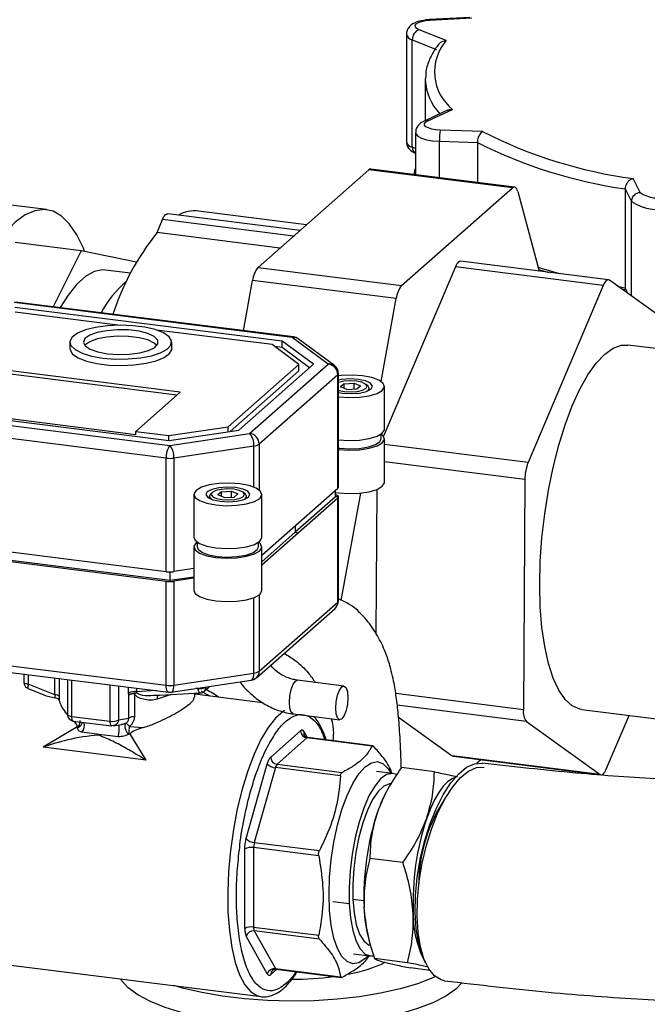
# Model space of a CAD drawing. Units: millimetres. Extents: x 4 to 416, y 4 to 293.
# Drawn here: x 346 to 354, y 205 to 217 of the extents above; entities that cross this region are included whole.
import ezdxf

# ---------------------------------------------------------------- set-up
doc = ezdxf.new("R2010")
doc.units = ezdxf.units.MM

msp = doc.modelspace()

# ---------------------------------------------------------------- linework, layer by layer
at = {"color": 7, "linetype": 'Continuous', "lineweight": 25}
for p, q in [((351.937, 217.179), (351.423, 217.151)), ((351.429, 217.144), (351.962, 217.174)), ((351.635, 216.885), (351.293, 217.024)), ((351.132, 216.967), (351.132, 215.605)), ((351.207, 216.896), (351.513, 216.771)), ((351.207, 215.534), (351.207, 216.896)), ((351.372, 216.418), (351.371, 216.39)), ((351.371, 216.39), (351.371, 215.872)), ((351.653, 216.002), (351.355, 215.864)), ((351.402, 215.868), (351.717, 216.014)), ((351.249, 215.72), (351.249, 215.187)), ((352.098, 215.733), (351.56, 215.751)), ((351.249, 215.517), (351.207, 215.534)), ((351.549, 215.609), (352.031, 215.593)), ((351.549, 215.149), (351.549, 215.609)), ((352.031, 215.593), (352.031, 215.088)), ((346.575, 214.743), (342.527, 215.253)), ((349.253, 214.011), (350.655, 215.247)), ((352.474, 215.018), (350.655, 215.247)), ((352.501, 215.029), (350.682, 215.258)), ((351.071, 213.782), (352.474, 215.018)), ((354.09, 214.959), (354.003, 215.137)), ((352.542, 214.973), (352.812, 213.965)), ((353.902, 215.007), (353.981, 214.848)), ((353.902, 215.007), (353.902, 213.75)), ((353.981, 213.649), (353.981, 214.848)), ((349.785, 214.48), (348.111, 214.691)), ((349.867, 214.552), (348.499, 214.724)), ((347.975, 214.452), (348.044, 214.617)), ((349.703, 214.408), (348.044, 214.617)), ((349.531, 214.256), (347.975, 214.452)), ((347.012, 214.223), (346.18, 214.327)), ((347.012, 214.223), (346.658, 213.513)), ((347.715, 214.078), (347.012, 214.223)), ((351.753, 214.019), (350.843, 211.871)), ((353.624, 213.783), (351.753, 214.019)), ((353.69, 213.854), (351.819, 214.09)), ((347.639, 213.937), (347.323, 213.977)), ((349.253, 214.011), (351.071, 213.782)), ((352.806, 213.985), (352.94, 213.948)), ((349.069, 213.209), (349.185, 213.846)), ((351.003, 213.617), (349.185, 213.846)), ((353.624, 213.783), (352.673, 211.537)), ((354.635, 213.178), (353.702, 213.849)), ((353.902, 213.75), (353.819, 213.765)), ((353.856, 213.738), (353.914, 213.727)), ((353.914, 213.727), (353.902, 213.75)), ((349.687, 213.123), (346.166, 213.566)), ((349.703, 213.129), (346.183, 213.572)), ((350.812, 212.565), (351.003, 213.617)), ((349.559, 213.077), (346.172, 213.504)), ((347.48, 213.278), (346.178, 213.442)), ((349.432, 213.032), (347.969, 213.216)), ((346.871, 213.063), (346.871, 212.982)), ((348.161, 212.982), (348.161, 213.063)), ((349.771, 212.782), (349.432, 213.032)), ((349.957, 212.784), (349.559, 213.077)), ((349.559, 212.996), (349.559, 213.077)), ((350.143, 212.786), (349.687, 213.123)), ((350.22, 212.768), (349.763, 213.105)), ((355.831, 212.788), (353.934, 213.027)), ((349.559, 212.996), (349.464, 213.008)), ((349.907, 212.739), (349.559, 212.996)), ((348.876, 211.992), (349.771, 212.782)), ((349.011, 211.95), (349.957, 212.784)), ((349.147, 211.907), (350.143, 212.786)), ((349.771, 212.701), (349.771, 212.782)), ((348.267, 212.428), (345.853, 212.732)), ((348.226, 212.393), (345.853, 212.692)), ((348.9, 211.933), (349.771, 212.701)), ((350.264, 212.649), (349.268, 211.77)), ((350.264, 211.21), (350.264, 212.649)), ((350.272, 211.225), (350.272, 212.664)), ((350.344, 212.536), (350.299, 212.497)), ((350.344, 212.536), (350.469, 212.543)), ((350.344, 212.479), (350.344, 212.536)), ((350.469, 212.543), (350.55, 212.511)), ((350.469, 212.469), (350.469, 212.543)), ((350.646, 212.507), (350.621, 212.529)), ((348.267, 212.428), (347.704, 211.932)), ((350.379, 212.464), (350.299, 212.497)), ((350.379, 212.464), (350.505, 212.471)), ((350.505, 212.471), (350.55, 212.511)), ((350.661, 212.454), (350.661, 212.479)), ((350.854, 211.96), (350.854, 212.504)), ((344.616, 212.198), (348.136, 211.755)), ((344.743, 212.244), (348.13, 211.817)), ((347.704, 211.891), (345.291, 212.195)), ((348.09, 211.593), (344.57, 212.037)), ((347.704, 211.932), (348.124, 211.879)), ((347.704, 211.891), (347.704, 211.932)), ((348.124, 211.879), (348.876, 211.992)), ((348.13, 211.817), (349.011, 211.95)), ((348.136, 211.755), (349.147, 211.907)), ((348.876, 211.929), (348.876, 211.992)), ((350.811, 211.839), (350.811, 211.898)), ((348.124, 211.818), (348.124, 211.879)), ((350.854, 211.287), (350.854, 211.839)), ((349.2, 211.746), (348.189, 211.594)), ((349.2, 211.227), (349.2, 211.746)), ((349.268, 211.77), (349.268, 211.19)), ((352.673, 211.537), (350.854, 211.766)), ((348.09, 210.154), (348.09, 211.593)), ((348.189, 211.594), (348.189, 210.155)), ((352.632, 211.322), (350.854, 211.546)), ((352.632, 211.322), (352.614, 208.405)), ((348.674, 211.159), (348.65, 211.138)), ((348.791, 211.167), (348.746, 211.127)), ((348.791, 211.167), (348.916, 211.174)), ((348.791, 211.109), (348.791, 211.167)), ((348.916, 211.174), (348.997, 211.141)), ((348.916, 211.099), (348.916, 211.174)), ((349.093, 211.138), (349.069, 211.159)), ((350.264, 211.21), (349.766, 210.77)), ((350.236, 211.104), (350.236, 211.185)), ((350.308, 209.791), (350.555, 211.151)), ((350.759, 211.198), (350.747, 209.373)), ((348.441, 211.134), (348.441, 210.591)), ((348.635, 211.11), (348.635, 211.085)), ((348.826, 211.095), (348.746, 211.127)), ((348.826, 211.095), (348.952, 211.101)), ((348.952, 211.101), (348.997, 211.141)), ((349.108, 211.085), (349.108, 211.11)), ((349.301, 210.591), (349.301, 211.134)), ((350.236, 211.104), (349.725, 210.654)), ((350.264, 211.088), (349.766, 210.649)), ((350.236, 211.139), (350.261, 211.121)), ((350.272, 211.104), (350.236, 211.104)), ((350.264, 209.77), (350.264, 211.088)), ((350.272, 209.786), (350.272, 211.103)), ((349.766, 210.77), (349.301, 210.361)), ((349.725, 210.654), (349.301, 210.28)), ((349.766, 210.649), (349.301, 210.239)), ((349.725, 210.735), (349.725, 210.654)), ((349.725, 210.654), (349.766, 210.649)), ((348.09, 210.154), (344.57, 210.597)), ((348.484, 210.528), (348.484, 210.469)), ((349.258, 210.469), (349.258, 210.528)), ((349.268, 210.535), (349.268, 210.525)), ((348.139, 210.042), (344.552, 210.493)), ((348.09, 210.032), (344.57, 210.476)), ((348.441, 210.469), (348.441, 209.918)), ((349.301, 209.918), (349.301, 210.469)), ((348.139, 210.042), (348.139, 210.151)), ((348.441, 210.193), (348.189, 210.155)), ((348.09, 208.715), (348.09, 210.032)), ((348.441, 210.087), (348.139, 210.042)), ((348.14, 210.03), (348.139, 210.042)), ((348.441, 210.071), (348.189, 210.033)), ((348.189, 210.033), (348.189, 208.716)), ((349.2, 208.868), (349.2, 209.826)), ((349.268, 209.862), (349.268, 208.892)), ((349.232, 208.81), (350.228, 209.689)), ((349.268, 208.892), (350.264, 209.77)), ((344.57, 209.158), (348.09, 208.715)), ((344.6, 209.07), (348.12, 208.627)), ((346.289, 208.858), (346.289, 208.754)), ((346.344, 208.851), (346.344, 208.727)), ((346.682, 208.593), (346.682, 208.808)), ((346.737, 208.801), (346.737, 208.57)), ((346.839, 208.788), (346.839, 208.348)), ((346.895, 208.321), (346.895, 208.781)), ((348.155, 208.627), (349.166, 208.78)), ((348.189, 208.716), (349.2, 208.868)), ((350.341, 208.705), (349.754, 208.779)), ((346.343, 208.674), (346.542, 208.595)), ((346.682, 208.593), (346.344, 208.727)), ((347.377, 208.721), (347.377, 208.26)), ((347.488, 208.707), (347.488, 208.277)), ((347.615, 208.616), (347.615, 208.691)), ((347.716, 208.678), (347.716, 208.633)), ((348.494, 208.675), (348.463, 208.674)), ((348.494, 208.675), (348.494, 208.678)), ((348.571, 208.639), (348.635, 208.695)), ((348.595, 208.694), (348.595, 208.693)), ((348.595, 208.694), (348.595, 208.693)), ((347.616, 208.588), (347.615, 208.616)), ((347.616, 208.298), (347.616, 208.588)), ((347.687, 208.606), (347.714, 208.62)), ((347.687, 208.606), (347.687, 208.316)), ((347.716, 208.633), (347.714, 208.62)), ((347.963, 208.647), (347.716, 208.633)), ((347.932, 208.586), (348.519, 208.617)), ((348.155, 208.598), (347.976, 208.537)), ((348.452, 208.563), (348.452, 208.614)), ((349.31, 208.494), (348.452, 208.602)), ((348.525, 208.622), (348.519, 208.619)), ((352.614, 208.405), (350.997, 208.609)), ((352.652, 208.255), (351.016, 208.461)), ((353.352, 208.407), (355.249, 208.168)), ((346.895, 208.321), (347.377, 208.26)), ((347.488, 208.277), (347.616, 208.298)), ((349.7, 208.352), (350.288, 208.278)), ((351.032, 208.31), (351.713, 207.82)), ((353.663, 207.65), (353.951, 208.331)), ((346.95, 208.18), (346.533, 207.931)), ((346.914, 208.262), (347.397, 208.201)), ((346.966, 208.177), (346.95, 208.18)), ((347.397, 208.201), (347.4, 208.202)), ((347.422, 208.203), (347.4, 208.202)), ((347.422, 208.202), (347.527, 208.219)), ((347.622, 208.191), (347.806, 208.181)), ((352.652, 208.255), (353.584, 207.585)), ((347.241, 208.089), (347.024, 208.121)), ((347.483, 208.063), (347.241, 208.089)), ((347.64, 208.093), (347.617, 208.095)), ((347.835, 207.767), (347.64, 208.093)), ((349.414, 207.805), (349.792, 208.138)), ((349.873, 208.047), (349.495, 207.714)), ((349.835, 208.129), (349.877, 208.054)), ((350.697, 207.943), (349.873, 208.047)), ((350.705, 207.948), (349.883, 208.051)), ((347.835, 207.767), (346.533, 207.931)), ((353.584, 207.585), (351.713, 207.82)), ((351.726, 207.815), (353.597, 207.579)), ((349.104, 206.772), (349.371, 207.72)), ((349.473, 207.671), (349.206, 206.723)), ((350.298, 207.567), (349.473, 207.671)), ((349.495, 207.714), (350.319, 207.61)), ((351.487, 207.618), (351.068, 207.671)), ((352.074, 207.771), (352.024, 207.727)), ((350.962, 207.595), (350.754, 207.622)), ((353.262, 207.604), (353.279, 207.62)), ((350.932, 207.462), (350.898, 207.404)), ((350.022, 206.554), (349.197, 206.658)), ((349.197, 206.658), (349.197, 205.65)), ((349.206, 206.723), (350.031, 206.619)), ((349.086, 205.634), (349.086, 206.641)), ((351.087, 206.469), (350.668, 206.521)), ((350.2, 205.976), (350.408, 205.95)), ((350.454, 206.005), (350.593, 205.988)), ((349.371, 205.058), (349.104, 205.535)), ((349.197, 205.65), (350.022, 205.546)), ((350.031, 205.497), (349.206, 205.601)), ((349.206, 205.601), (349.473, 205.124)), ((350.656, 205.487), (350.686, 205.384)), ((350.463, 205.311), (350.671, 205.285)), ((345.43, 205.255), (349.292, 204.769)), ((351.146, 205.199), (350.727, 205.252)), ((349.489, 205.114), (349.414, 205.048)), ((349.473, 205.124), (350.298, 205.02)), ((349.484, 205.115), (350.306, 205.011)), ((351.428, 205.101), (351.186, 205.132)), ((349.265, 204.774), (349.292, 204.769))]:
    msp.add_line(p, q, dxfattribs=at)
at = {"color": 7, "linetype": 'Continuous', "lineweight": 25, "flags": 128}
for points in [[(351.293, 217.024), (351.262, 217.041), (351.246, 217.059), (351.244, 217.079), (351.257, 217.098), (351.284, 217.115), (351.324, 217.129), (351.373, 217.139), (351.429, 217.144)], [(351.423, 217.151), (351.426, 217.15), (351.429, 217.144)], [(351.56, 215.751), (351.504, 215.755), (351.452, 215.765), (351.41, 215.778), (351.38, 215.794), (351.363, 215.813), (351.361, 215.832), (351.374, 215.851), (351.402, 215.868)], [(351.249, 215.72), (351.253, 215.702), (351.278, 215.674), (351.324, 215.65), (351.388, 215.63), (351.464, 215.616), (351.549, 215.609)], [(352.542, 214.973), (352.536, 214.991), (352.529, 215.006), (352.521, 215.017), (352.513, 215.025), (352.504, 215.029), (352.494, 215.029), (352.484, 215.025), (352.474, 215.018)], [(347.058, 214.213), (347.042, 214.253), (346.959, 214.424), (346.867, 214.56), (346.766, 214.66), (346.658, 214.722), (346.544, 214.745), (346.425, 214.73), (346.303, 214.676), (346.18, 214.584), (346.057, 214.455), (345.935, 214.291), (345.817, 214.094), (345.703, 213.866), (345.596, 213.611), (345.548, 213.482)], [(348.044, 214.617), (348.053, 214.638), (348.062, 214.655), (348.073, 214.669), (348.083, 214.68), (348.093, 214.687), (348.103, 214.691), (348.111, 214.691)], [(351.819, 214.09), (351.813, 214.09), (351.803, 214.087), (351.792, 214.08), (351.782, 214.07), (351.772, 214.056), (351.762, 214.039), (351.753, 214.019)], [(347.323, 213.977), (347.285, 213.979), (347.178, 213.958), (347.068, 213.897), (346.957, 213.798), (346.848, 213.661), (346.747, 213.501)], [(353.076, 213.931), (352.843, 213.999), (352.798, 214.014)], [(353.702, 213.849), (353.693, 213.853), (353.684, 213.854), (353.674, 213.851), (353.663, 213.844), (353.653, 213.834), (353.643, 213.82), (353.633, 213.803), (353.624, 213.783)], [(347.288, 212.862), (347.445, 212.85), (347.607, 212.851), (347.763, 212.865), (347.903, 212.891), (348.019, 212.929), (348.104, 212.975), (348.151, 213.026), (348.159, 213.08), (348.126, 213.133), (348.055, 213.181), (347.95, 213.222), (347.818, 213.253), (347.667, 213.272), (347.506, 213.278), (347.346, 213.271), (347.197, 213.25), (347.067, 213.218), (346.966, 213.176), (346.9, 213.127), (346.872, 213.074), (346.884, 213.02), (346.937, 212.969), (347.026, 212.924), (347.145, 212.887), (347.288, 212.862)], [(347.349, 212.916), (347.487, 212.906), (347.627, 212.91), (347.758, 212.928), (347.867, 212.958), (347.945, 212.997), (347.985, 213.042), (347.983, 213.089), (347.94, 213.134), (347.859, 213.172), (347.747, 213.201), (347.615, 213.218), (347.475, 213.22), (347.338, 213.209), (347.216, 213.185), (347.122, 213.151), (347.062, 213.108), (347.043, 213.061), (347.066, 213.015), (347.129, 212.973), (347.226, 212.939), (347.349, 212.916)], [(347.973, 213.023), (347.94, 213.052), (347.859, 213.091), (347.747, 213.12), (347.615, 213.136), (347.475, 213.139), (347.338, 213.128), (347.216, 213.104), (347.122, 213.069), (347.062, 213.027), (347.059, 213.023)], [(349.687, 213.123), (349.695, 213.128), (349.703, 213.129)], [(352.82, 209.991), (352.827, 210.283), (352.848, 210.584), (352.883, 210.886), (352.93, 211.186), (352.99, 211.477), (353.061, 211.756), (353.142, 212.016), (353.232, 212.255), (353.328, 212.467), (353.43, 212.649), (353.536, 212.798), (353.643, 212.912), (353.751, 212.988), (353.856, 213.025), (353.934, 213.027)], [(346.871, 212.982), (346.873, 212.965), (346.906, 212.913), (346.977, 212.864), (347.082, 212.823), (347.214, 212.792), (347.365, 212.773), (347.526, 212.767), (347.686, 212.775), (347.836, 212.796), (347.965, 212.828), (348.066, 212.87), (348.133, 212.919), (348.16, 212.972), (348.161, 212.982)], [(350.272, 212.37), (350.404, 212.361), (350.538, 212.365), (350.66, 212.384), (350.76, 212.414), (350.827, 212.453), (350.854, 212.497), (350.839, 212.541), (350.784, 212.582), (350.693, 212.616), (350.576, 212.638), (350.445, 212.647), (350.311, 212.642), (350.272, 212.638)], [(350.272, 212.426), (350.325, 212.417), (350.433, 212.411), (350.539, 212.419), (350.628, 212.44), (350.686, 212.471), (350.704, 212.507), (350.679, 212.542), (350.616, 212.572), (350.523, 212.591), (350.416, 212.597), (350.309, 212.589), (350.272, 212.582)], [(350.272, 212.455), (350.28, 212.452), (350.35, 212.438), (350.431, 212.433), (350.511, 212.44), (350.578, 212.456), (350.621, 212.479), (350.635, 212.506), (350.616, 212.533), (350.569, 212.555), (350.499, 212.569), (350.418, 212.574), (350.338, 212.568), (350.272, 212.552)], [(350.631, 212.441), (350.646, 212.451), (350.661, 212.482), (350.646, 212.507)], [(350.272, 211.826), (350.404, 211.817), (350.538, 211.822), (350.66, 211.841), (350.76, 211.871), (350.827, 211.91), (350.854, 211.954), (350.854, 211.96)], [(350.272, 211.705), (350.404, 211.696), (350.538, 211.701), (350.66, 211.719), (350.76, 211.749), (350.827, 211.788), (350.854, 211.832), (350.839, 211.877), (350.811, 211.901)], [(350.272, 211.72), (350.287, 211.718), (350.412, 211.71), (350.539, 211.716), (350.653, 211.735), (350.742, 211.765), (350.796, 211.803), (350.811, 211.839)], [(348.719, 211), (348.851, 210.991), (348.985, 210.996), (349.107, 211.014), (349.207, 211.045), (349.274, 211.084), (349.301, 211.127), (349.286, 211.172), (349.231, 211.213), (349.14, 211.246), (349.023, 211.268), (348.892, 211.277), (348.758, 211.272), (348.635, 211.254), (348.536, 211.224), (348.469, 211.185), (348.442, 211.141), (348.457, 211.096), (348.512, 211.056), (348.603, 211.022), (348.719, 211)], [(350.236, 211.159), (350.272, 211.153), (350.404, 211.144), (350.538, 211.149), (350.66, 211.168), (350.76, 211.198), (350.827, 211.237), (350.854, 211.281), (350.854, 211.287)], [(348.773, 211.047), (348.88, 211.041), (348.986, 211.049), (349.075, 211.07), (349.133, 211.101), (349.151, 211.137), (349.126, 211.173), (349.063, 211.202), (348.97, 211.221), (348.863, 211.227), (348.756, 211.219), (348.668, 211.198), (348.61, 211.167), (348.592, 211.131), (348.617, 211.096), (348.68, 211.066), (348.773, 211.047)], [(348.674, 211.159), (348.661, 211.132), (348.679, 211.105), (348.727, 211.083), (348.797, 211.068), (348.878, 211.064), (348.958, 211.07), (349.025, 211.086), (349.069, 211.109), (349.082, 211.136), (349.063, 211.163), (349.016, 211.185), (348.946, 211.2), (348.865, 211.204), (348.785, 211.198), (348.718, 211.182), (348.674, 211.159)], [(348.65, 211.138), (348.635, 211.107), (348.656, 211.077), (348.665, 211.071)], [(349.078, 211.071), (349.093, 211.082), (349.108, 211.112), (349.093, 211.138)], [(348.441, 210.591), (348.457, 210.553), (348.512, 210.512), (348.603, 210.479), (348.719, 210.457)], [(348.484, 210.532), (348.469, 210.52), (348.442, 210.476), (348.457, 210.432), (348.512, 210.391), (348.603, 210.357), (348.719, 210.335)], [(348.719, 210.457), (348.851, 210.448), (348.985, 210.453), (349.107, 210.471), (349.207, 210.501), (349.274, 210.54), (349.301, 210.584), (349.301, 210.591)], [(348.719, 210.335), (348.851, 210.326), (348.985, 210.331), (349.107, 210.35), (349.207, 210.38), (349.274, 210.419), (349.301, 210.463), (349.286, 210.507), (349.258, 210.532)], [(348.484, 210.469), (348.494, 210.442), (348.541, 210.402), (348.624, 210.37), (348.735, 210.349)], [(348.735, 210.349), (348.86, 210.34), (348.986, 210.346), (349.1, 210.365), (349.189, 210.395), (349.244, 210.434), (349.258, 210.469)], [(348.441, 209.918), (348.457, 209.88), (348.512, 209.839), (348.603, 209.806), (348.719, 209.784)], [(348.719, 209.784), (348.851, 209.775), (348.985, 209.78), (349.107, 209.798), (349.207, 209.828), (349.274, 209.867), (349.301, 209.911), (349.301, 209.918)], [(353.352, 208.407), (353.328, 208.411), (353.232, 208.453), (353.142, 208.533), (353.061, 208.651), (352.99, 208.804), (352.93, 208.99), (352.883, 209.206), (352.848, 209.447), (352.827, 209.71), (352.82, 209.991)], [(349.166, 208.78), (349.167, 208.78), (349.176, 208.784), (349.185, 208.793), (349.191, 208.807), (349.196, 208.824), (349.199, 208.845), (349.2, 208.868)], [(349.651, 208.499), (349.657, 208.581), (349.673, 208.662), (349.698, 208.727), (349.727, 208.768), (349.754, 208.779)], [(346.344, 208.727), (346.329, 208.73), (346.316, 208.733), (346.305, 208.737), (346.296, 208.742), (346.291, 208.748), (346.289, 208.753), (346.289, 208.754)], [(346.344, 208.727), (346.341, 208.713), (346.339, 208.7), (346.338, 208.69), (346.338, 208.682), (346.34, 208.676), (346.343, 208.674)], [(348.12, 208.627), (348.118, 208.627), (348.111, 208.631), (348.104, 208.641), (348.098, 208.654), (348.094, 208.671), (348.091, 208.692), (348.09, 208.715)], [(348.155, 208.627), (348.156, 208.628), (348.165, 208.632), (348.173, 208.641), (348.18, 208.655), (348.185, 208.672), (348.188, 208.693), (348.189, 208.716)], [(348.635, 208.695), (348.639, 208.699), (348.64, 208.7)], [(350.238, 208.425), (350.244, 208.507), (350.261, 208.588), (350.285, 208.653), (350.314, 208.694), (350.344, 208.705), (350.368, 208.682), (350.385, 208.631), (350.39, 208.559), (350.385, 208.476), (350.368, 208.396), (350.344, 208.33), (350.314, 208.289), (350.285, 208.279), (350.261, 208.301), (350.244, 208.352), (350.238, 208.425)], [(349.7, 208.352), (349.698, 208.353), (349.673, 208.375), (349.657, 208.426), (349.651, 208.499)], [(346.839, 208.348), (346.839, 208.347), (346.841, 208.341), (346.847, 208.336), (346.855, 208.331), (346.866, 208.327), (346.88, 208.323), (346.895, 208.321)], [(346.914, 208.262), (346.913, 208.263), (346.908, 208.265), (346.904, 208.27), (346.901, 208.277), (346.898, 208.286), (346.896, 208.296), (346.895, 208.308), (346.895, 208.321)], [(349.589, 208.396), (349.57, 208.384), (349.475, 208.3), (349.381, 208.18), (349.289, 208.026), (349.203, 207.841), (349.123, 207.631), (349.052, 207.398), (348.991, 207.149), (348.941, 206.888), (348.904, 206.621), (348.88, 206.353), (348.869, 206.091), (348.873, 205.84), (348.89, 205.605), (348.921, 205.391), (348.965, 205.203), (349.02, 205.045), (349.087, 204.92), (349.162, 204.831), (349.245, 204.78), (349.265, 204.774)], [(347.377, 208.26), (347.378, 208.247), (347.379, 208.235), (347.381, 208.225), (347.384, 208.216), (347.387, 208.209), (347.391, 208.204), (347.395, 208.202), (347.397, 208.201)], [(351.713, 207.82), (351.723, 207.816), (351.726, 207.815)], [(350.647, 205.288), (350.609, 205.25), (350.53, 205.199), (350.453, 205.186), (350.381, 205.212), (350.316, 205.276), (350.259, 205.377), (350.214, 205.51), (350.18, 205.673), (350.16, 205.859), (350.153, 206.064), (350.16, 206.282), (350.18, 206.505), (350.214, 206.726), (350.259, 206.94), (350.316, 207.14), (350.381, 207.319), (350.453, 207.472), (350.53, 207.594), (350.609, 207.683), (350.609, 207.683)], [(350.609, 207.683), (350.688, 207.734), (350.765, 207.747), (350.837, 207.721), (350.902, 207.657), (350.938, 207.598)], [(351.375, 205.196), (351.33, 205.295), (351.284, 205.449), (351.255, 205.631), (351.242, 205.834), (351.247, 206.052), (351.269, 206.279), (351.307, 206.509), (351.361, 206.736), (351.428, 206.951), (351.508, 207.151), (351.597, 207.327), (351.693, 207.477), (351.794, 207.594), (351.895, 207.677), (351.996, 207.721), (352.092, 207.727), (352.092, 207.727)], [(351.616, 204.97), (351.572, 204.981), (351.488, 205.033), (351.415, 205.122), (351.354, 205.246), (351.309, 205.401), (351.279, 205.582), (351.267, 205.785), (351.271, 206.003), (351.293, 206.231), (351.332, 206.461), (351.385, 206.687), (351.453, 206.903), (351.532, 207.102), (351.621, 207.279), (351.718, 207.428), (351.818, 207.546), (351.92, 207.628), (352.02, 207.673), (352.116, 207.679), (352.116, 207.679)], [(351.005, 207.583), (350.955, 207.596), (350.882, 207.582), (350.806, 207.528), (350.731, 207.438), (350.658, 207.313), (350.591, 207.159), (350.532, 206.981), (350.482, 206.784), (350.444, 206.575), (350.418, 206.362), (350.406, 206.151), (350.408, 205.95)], [(351.747, 207.545), (351.71, 207.531), (351.654, 207.493), (351.597, 207.435), (351.542, 207.358), (351.488, 207.264), (351.437, 207.154), (351.389, 207.03)], [(353.584, 207.585), (353.593, 207.58), (353.603, 207.579), (353.613, 207.583), (353.623, 207.589), (353.634, 207.6), (353.644, 207.613), (353.654, 207.63), (353.663, 207.65)], [(350.946, 207.466), (350.916, 207.465), (350.845, 207.437), (350.774, 207.37), (350.704, 207.267), (350.638, 207.133), (350.579, 206.971), (350.53, 206.79), (350.491, 206.595), (350.465, 206.394), (350.452, 206.195), (350.454, 206.005)], [(350.408, 205.95), (350.424, 205.766), (350.453, 205.605), (350.495, 205.472), (350.547, 205.373), (350.609, 205.309), (350.678, 205.285), (350.712, 205.287)], [(350.454, 206.005), (350.469, 205.832), (350.498, 205.683), (350.539, 205.562), (350.591, 205.476), (350.651, 205.426), (350.676, 205.417)], [(351.839, 204.946), (351.758, 204.864), (351.63, 204.775), (351.468, 204.692), (351.273, 204.617), (351.051, 204.552), (350.804, 204.497), (350.538, 204.453), (350.256, 204.422), (349.965, 204.403), (349.668, 204.398), (349.372, 204.405), (349.082, 204.426), (348.803, 204.46), (348.54, 204.505), (348.297, 204.562), (348.079, 204.63), (347.89, 204.706), (347.733, 204.79), (347.611, 204.88), (347.526, 204.975), (347.515, 204.993)], [(351.501, 205.022), (351.468, 205.006), (351.273, 204.932), (351.051, 204.866), (350.804, 204.811), (350.538, 204.767), (350.256, 204.736), (349.965, 204.717), (349.668, 204.712), (349.372, 204.72), (349.082, 204.741), (348.803, 204.774), (348.54, 204.82), (348.297, 204.877), (348.188, 204.908)]]:
    msp.add_lwpolyline(points, dxfattribs=at)
at = {"color": 7, "linetype": 'Continuous', "lineweight": 25}
for centre, radius, start, end in [((351.341, 216.899), 0.134, 110.9267, 181.3763), ((351.222, 216.988), 0.0933, 193.5356, 260.5205), ((352.094, 216.489), 0.606, 139.1883, 231.5548), ((352.044, 216.421), 0.673, 182.6107, 223.5533), ((351.384, 215.799), 0.0707, 75.4588, 114.2351), ((352.253, 215.626), 0.704, 169.75, 181.3306), ((354.796, 221.012), 5.929, 242.9229, 262.3092), ((351.222, 215.626), 0.0932, 193.3721, 260.5582), ((351.288, 215.527), 0.0812, 174.8653, 241.2685), ((354.761, 221.033), 6.087, 243.3438, 261.8883), ((350.68, 215.223), 0.0355, 86.6791, 136.4073), ((354.095, 214.844), 0.114, 92.3749, 178.1901), ((354.316, 215.299), 0.408, 236.4117, 289.2268), ((354.319, 215.358), 0.612, 236.4117, 289.2268), ((348.454, 214.292), 0.435, 84.061, 118.568), ((350.57, 212.378), 3.322, 141.3557, 161.7625), ((349.499, 213.813), 0.316, 141.182, 173.9402), ((348.381, 212.859), 1.255, 129.2511, 152.6234), ((351.318, 213.583), 0.316, 141.182, 173.9402), ((349.704, 213.022), 0.102, 54.1907, 99.5863), ((349.687, 213.001), 0.129, 53.5572, 82.8192), ((350.16, 212.685), 0.102, 54.1907, 99.5863), ((350.123, 212.646), 0.141, 1.0587, 81.7605), ((350.143, 212.664), 0.129, 0, 53.5572), ((350.251, 212.665), 0.0207, 306.4873, 356.0648), ((348.975, 211.761), 0.226, 356.258, 40.2722), ((349.127, 211.768), 0.141, 1.0587, 81.7605), ((348.344, 211.609), 0.254, 144.9309, 183.5931), ((347.963, 211.609), 0.226, 356.258, 40.2722), ((349.188, 211.887), 0.141, 274.8271, 304.2528), ((348.136, 211.962), 0.371, 262.9601, 278.237), ((353.226, 211.322), 0.594, 158.7287, 179.9928), ((350.251, 211.226), 0.0207, 306.4873, 356.0648), ((350.248, 211.1), 0.0246, 10.9402, 58.6659), ((350.252, 211.104), 0.0201, 306.1124, 0.7945), ((348.136, 210.521), 0.369, 262.9634, 270.682), ((348.137, 210.509), 0.357, 270.4704, 278.3623), ((348.136, 210.399), 0.369, 262.9634, 270.682), ((348.137, 210.387), 0.357, 270.4704, 278.3623), ((350.143, 209.786), 0.129, 311.4096, 0), ((350.251, 209.787), 0.0207, 306.4873, 356.0648), ((350.156, 209.768), 0.108, 312.158, 0.9777), ((349.147, 208.907), 0.129, 278.5572, 311.4096), ((349.188, 209.009), 0.141, 274.8271, 304.2528), ((349.16, 208.89), 0.108, 312.158, 0.9777), ((348.136, 209.083), 0.371, 262.9601, 278.237), ((348.518, 208.834), 0.161, 261.3567, 298.5601), ((348.523, 208.692), 0.0716, 312.22, 1.002), ((347.621, 206.892), 2.02, 55.8634, 61.1331), ((346.685, 208.524), 0.0698, 41.3307, 92.1794), ((347.692, 208.475), 0.161, 81.3567, 118.5601), ((347.682, 208.479), 0.128, 87.8339, 121.173), ((348.056, 208.552), 0.0809, 152.8174, 190.1102), ((348.136, 208.755), 0.129, 262.8192, 278.5572), ((347.614, 206.901), 1.918, 62.162, 63.3352), ((347.611, 206.889), 1.978, 58.6661, 62.0906), ((352.817, 208.377), 0.205, 172.1629, 216.4231), ((347.682, 208.189), 0.128, 87.8339, 121.173), ((346.93, 208.205), 0.126, 318.028, 18.4512), ((347.409, 208.426), 0.169, 259.2261, 297.8883), ((346.598, 208.216), 0.899, 350.1899, 359.8872), ((349.886, 208.14), 0.0939, 181.0587, 261.7605), ((349.9, 208.109), 0.068, 163.2303, 208.802), ((349.883, 208.037), 0.0138, 86.7544, 136.332), ((349.508, 207.807), 0.0939, 181.0587, 261.7605), ((349.482, 207.821), 0.151, 222.5471, 266.5613), ((349.565, 207.651), 0.0941, 138.5664, 167.9921), ((352.324, 206.589), 1.642, 150.2544, 161.5523), ((353.232, 206.194), 1.943, 145.6335, 179.902), ((353.996, 206.037), 3.403, 161.6441, 182.317), ((354.619, 205.959), 3.403, 161.6441, 182.317), ((349.166, 206.491), 0.169, 79.2261, 117.8883), ((349.215, 206.873), 0.151, 222.5471, 266.5613), ((349.445, 206.657), 0.247, 164.5822, 179.8591), ((352.364, 205.949), 1.77, 181.5991, 195.1469), ((352.418, 205.791), 1.199, 178.573, 209.007), ((349.166, 205.484), 0.169, 79.2261, 117.8883), ((349.195, 205.506), 0.0956, 83.492, 162.4725), ((349.306, 205.644), 0.109, 176.9298, 203.4766), ((350.089, 206.814), 1.787, 279.8365, 295.675), ((349.462, 205.029), 0.0956, 83.492, 162.4725), ((349.485, 205.05), 0.071, 131.6133, 181.2175), ((349.487, 205.13), 0.015, 202.0727, 257.861), ((349.699, 208.939), 3.949, 269.807, 277.4675)]:
    msp.add_arc(centre, radius, start, end, dxfattribs=at)
for points, knots in [([(351.376, 225.336), (351.474, 225.268), (351.696, 225.115), (352.019, 224.885), (352.327, 224.663), (352.592, 224.468), (352.844, 224.28), (353.203, 224.009), (353.691, 223.63), (354.329, 223.116), (355.032, 222.527), (355.791, 221.86), (356.582, 221.127), (357.383, 220.341), (358.133, 219.561), (358.822, 218.802), (359.446, 218.077), (360.048, 217.34), (360.623, 216.593), (361.169, 215.838), (361.647, 215.133), (362.059, 214.486), (362.405, 213.903), (362.726, 213.323), (363.013, 212.755), (363.254, 212.222), (363.422, 211.795), (363.543, 211.445), (363.637, 211.131), (363.709, 210.831), (363.755, 210.567), (363.778, 210.365), (363.788, 210.198), (363.788, 210.047), (363.779, 209.9), (363.76, 209.768), (363.739, 209.667), (363.724, 209.616), (363.718, 209.596)], [0, 0, 0, 0, 0.019932, 0.045033, 0.065908, 0.082777, 0.099479, 0.117511, 0.15665, 0.200398, 0.249887, 0.302998, 0.358896, 0.415399, 0.470512, 0.514948, 0.5577, 0.598484, 0.637082, 0.673387, 0.707787, 0.732615, 0.756665, 0.780127, 0.803288, 0.825863, 0.846652, 0.859687, 0.874924, 0.894483, 0.910518, 0.924449, 0.936119, 0.948599, 0.963376, 0.97899, 0.991802, 1, 1, 1, 1]), ([(351.431, 225.329), (351.503, 225.279), (351.698, 225.144), (351.995, 224.933), (352.302, 224.711), (352.568, 224.516), (352.819, 224.329), (353.178, 224.057), (353.667, 223.678), (354.305, 223.165), (355.008, 222.575), (355.766, 221.908), (356.557, 221.175), (357.358, 220.389), (358.109, 219.609), (358.797, 218.851), (359.422, 218.126), (360.023, 217.388), (360.598, 216.641), (361.145, 215.887), (361.623, 215.182), (362.034, 214.534), (362.381, 213.952), (362.702, 213.371), (362.989, 212.803), (363.229, 212.27), (363.398, 211.843), (363.518, 211.494), (363.612, 211.18), (363.684, 210.88), (363.731, 210.616), (363.754, 210.414), (363.763, 210.246), (363.764, 210.095), (363.755, 209.949), (363.736, 209.817), (363.712, 209.706), (363.685, 209.609), (363.647, 209.506), (363.597, 209.403), (363.541, 209.308), (363.486, 209.229), (363.429, 209.157), (363.367, 209.087), (363.291, 209.012), (363.185, 208.916), (363.039, 208.804), (362.858, 208.684), (362.664, 208.573), (362.455, 208.468), (362.22, 208.364), (361.928, 208.249), (361.592, 208.137), (361.295, 208.049), (361.118, 208.005), (361.065, 207.992)], [0, 0, 0, 0, 0.0113393, 0.0309346, 0.047232, 0.060401, 0.0734402, 0.087517, 0.1180723, 0.1522259, 0.1908606, 0.232324, 0.2759622, 0.3200731, 0.363099, 0.3977892, 0.4311652, 0.4630047, 0.4931372, 0.5214793, 0.5483351, 0.5677179, 0.586493, 0.6048098, 0.6228914, 0.640515, 0.6567443, 0.6669208, 0.678816, 0.6940854, 0.7066036, 0.7174796, 0.7265896, 0.7363326, 0.7478694, 0.7600588, 0.7700604, 0.7792041, 0.7910436, 0.8049816, 0.8169849, 0.8272017, 0.8360354, 0.8452024, 0.8548344, 0.8657949, 0.8818775, 0.8982579, 0.912691, 0.9259625, 0.9404367, 0.9562955, 0.9758807, 0.9928859, 1, 1, 1, 1]), ([(351.423, 217.151), (351.406, 217.149), (351.354, 217.145), (351.271, 217.127), (351.2, 217.095), (351.152, 217.045), (351.131, 217), (351.134, 216.973), (351.134, 216.966)], [0, 0, 0, 0, 0.122216, 0.363493, 0.633429, 0.796176, 0.945171, 1, 1, 1, 1]), ([(351.536, 216.833), (351.523, 216.815), (351.473, 216.749), (351.415, 216.632), (351.376, 216.511), (351.376, 216.441), (351.376, 216.423)], [0, 0, 0, 0, 0.140377, 0.511357, 0.872186, 1, 1, 1, 1]), ([(351.536, 216.833), (351.544, 216.842), (351.561, 216.861), (351.596, 216.878), (351.622, 216.884), (351.635, 216.885), (351.635, 216.885)], [0, 0, 0, 0, 0.306773, 0.64829, 0.993242, 1, 1, 1, 1]), ([(351.654, 216.001), (351.662, 216.005), (351.681, 216.014), (351.703, 216.015), (351.717, 216.014), (351.717, 216.014)], [0, 0, 0, 0, 0.392971, 0.988337, 1, 1, 1, 1]), ([(351.355, 215.864), (351.34, 215.856), (351.309, 215.84), (351.271, 215.8), (351.249, 215.755), (351.251, 215.727), (351.252, 215.72)], [0, 0, 0, 0, 0.27334, 0.593853, 0.882321, 1, 1, 1, 1]), ([(352.098, 215.733), (352.098, 215.733), (352.09, 215.729), (352.076, 215.718), (352.057, 215.692), (352.042, 215.661), (352.033, 215.627), (352.031, 215.604), (352.031, 215.593)], [0, 0, 0, 0, 0.004229, 0.220096, 0.433814, 0.627764, 0.813732, 1, 1, 1, 1]), ([(351.134, 215.605), (351.134, 215.593), (351.134, 215.563), (351.157, 215.521), (351.196, 215.481), (351.231, 215.465), (351.251, 215.455)], [0, 0, 0, 0, 0.1627774, 0.4076032, 0.6527823, 1, 1, 1, 1]), ([(351.249, 215.27), (351.249, 215.27), (351.236, 215.244), (351.231, 215.217), (351.226, 215.19)], [0, 0, 0, 0, 0.0112574, 1, 1, 1, 1]), ([(354.003, 215.137), (354.003, 215.137), (353.992, 215.134), (353.97, 215.125), (353.942, 215.102), (353.92, 215.073), (353.905, 215.041), (353.903, 215.018), (353.902, 215.007)], [0, 0, 0, 0, 0.004229, 0.220096, 0.433814, 0.627764, 0.813732, 1, 1, 1, 1]), ([(353.914, 213.727), (353.917, 213.719), (353.921, 213.711), (353.924, 213.692), (353.925, 213.689)], [0, 0, 0, 0, 0.7982799, 1, 1, 1, 1]), ([(351.066, 207.672), (351.066, 207.673), (351.065, 207.801), (351.054, 208.027), (351.033, 208.325), (351.006, 208.562), (350.977, 208.744), (350.945, 208.883), (350.909, 209.015), (350.852, 209.177), (350.754, 209.376), (350.609, 209.574), (350.447, 209.731), (350.32, 209.788), (350.272, 209.809)], [0, 0, 0, 0, 0.00099, 0.161036, 0.283181, 0.375096, 0.461248, 0.515524, 0.554071, 0.630062, 0.726945, 0.829112, 0.935118, 1, 1, 1, 1]), ([(349.585, 209.121), (349.632, 209.091), (349.743, 209.022), (349.877, 208.895), (349.949, 208.792), (349.978, 208.751)], [0, 0, 0, 0, 0.310451, 0.724699, 1, 1, 1, 1]), ([(349.754, 208.779), (349.736, 208.782), (349.678, 208.791), (349.58, 208.829), (349.48, 208.892), (349.431, 208.947), (349.412, 208.969)], [0, 0, 0, 0, 0.147135, 0.470509, 0.791549, 1, 1, 1, 1]), ([(346.29, 208.754), (346.289, 208.751), (346.288, 208.742), (346.294, 208.721), (346.304, 208.707), (346.31, 208.697)], [0, 0, 0, 0, 0.126827, 0.453834, 1, 1, 1, 1]), ([(346.31, 208.697), (346.318, 208.689), (346.328, 208.68), (346.341, 208.675), (346.343, 208.674)], [0, 0, 0, 0, 0.820753, 1, 1, 1, 1]), ([(348.519, 208.619), (348.518, 208.618), (348.514, 208.616), (348.507, 208.625), (348.499, 208.645), (348.496, 208.665), (348.494, 208.675)], [0, 0, 0, 0, 0.07104, 0.380693, 0.690347, 1, 1, 1, 1]), ([(349.027, 208.759), (349.03, 208.753), (349.066, 208.696), (349.159, 208.604), (349.303, 208.49), (349.466, 208.408), (349.602, 208.367), (349.68, 208.355), (349.7, 208.352)], [0, 0, 0, 0, 0.023928, 0.24818, 0.473037, 0.698192, 0.923295, 1, 1, 1, 1]), ([(346.542, 208.595), (346.542, 208.595), (346.579, 208.576), (346.633, 208.566), (346.686, 208.556)], [0, 0, 0, 0, 0.000458, 1, 1, 1, 1]), ([(346.686, 208.556), (346.686, 208.558), (346.687, 208.564), (346.686, 208.576), (346.683, 208.588), (346.682, 208.593)], [0, 0, 0, 0, 0.197779, 0.586061, 1, 1, 1, 1]), ([(346.736, 208.523), (346.734, 208.528), (346.73, 208.538), (346.712, 208.55), (346.695, 208.554), (346.686, 208.556)], [0, 0, 0, 0, 0.329664, 0.65881, 1, 1, 1, 1]), ([(346.737, 208.57), (346.737, 208.559), (346.737, 208.542), (346.737, 208.528), (346.736, 208.523)], [0, 0, 0, 0, 0.649465, 1, 1, 1, 1]), ([(347.616, 208.588), (347.62, 208.593), (347.629, 208.602), (347.654, 208.613), (347.684, 208.62), (347.705, 208.62), (347.714, 208.62)], [0, 0, 0, 0, 0.241874, 0.5, 0.758126, 1, 1, 1, 1]), ([(347.976, 208.537), (347.951, 208.532), (347.9, 208.523), (347.822, 208.53), (347.758, 208.55), (347.711, 208.575), (347.695, 208.596), (347.687, 208.606)], [0, 0, 0, 0, 0.249355, 0.500244, 0.750342, 0.875456, 1, 1, 1, 1]), ([(347.714, 208.62), (347.719, 208.616), (347.76, 208.589), (347.865, 208.583), (347.955, 208.59), (348.003, 208.593)], [0, 0, 0, 0, 0.062417, 0.499334, 1, 1, 1, 1]), ([(347.806, 208.181), (347.831, 208.19), (347.95, 208.229), (348.146, 208.32), (348.338, 208.437), (348.442, 208.523), (348.443, 208.552), (348.444, 208.563)], [0, 0, 0, 0, 0.070383, 0.331473, 0.596189, 0.839519, 1, 1, 1, 1]), ([(348.519, 208.618), (348.525, 208.619), (348.541, 208.62), (348.559, 208.628), (348.568, 208.637), (348.57, 208.64)], [0, 0, 0, 0, 0.325645, 0.820734, 1, 1, 1, 1]), ([(346.736, 208.523), (346.74, 208.51), (346.754, 208.45), (346.802, 208.387), (346.84, 208.339)], [0, 0, 0, 0, 0.222898, 1, 1, 1, 1]), ([(346.84, 208.348), (346.84, 208.345), (346.839, 208.336), (346.844, 208.315), (346.854, 208.3), (346.861, 208.291)], [0, 0, 0, 0, 0.126927, 0.453897, 1, 1, 1, 1]), ([(346.861, 208.291), (346.869, 208.283), (346.881, 208.273), (346.9, 208.265), (346.909, 208.264), (346.914, 208.263)], [0, 0, 0, 0, 0.534728, 0.761992, 1, 1, 1, 1]), ([(347.581, 208.235), (347.587, 208.239), (347.598, 208.247), (347.609, 208.263), (347.616, 208.28), (347.616, 208.292), (347.616, 208.298)], [0, 0, 0, 0, 0.260072, 0.494655, 0.739439, 1, 1, 1, 1]), ([(347.687, 208.316), (347.686, 208.304), (347.685, 208.28), (347.671, 208.245), (347.651, 208.214), (347.631, 208.199), (347.622, 208.191)], [0, 0, 0, 0, 0.257454, 0.508917, 0.757002, 1, 1, 1, 1]), ([(349.436, 208.04), (349.454, 208.07), (349.508, 208.163), (349.603, 208.263), (349.719, 208.339), (349.836, 208.352), (349.947, 208.295), (350.038, 208.187), (350.082, 208.071), (350.099, 208.024)], [0, 0, 0, 0, 0.074447, 0.227075, 0.379703, 0.541474, 0.70997, 0.882042, 1, 1, 1, 1]), ([(350.118, 208.022), (350.109, 208.049), (350.086, 208.117), (350.042, 208.206), (349.999, 208.278), (349.968, 208.31), (349.958, 208.32)], [0, 0, 0, 0, 0.219896, 0.540454, 0.860447, 1, 1, 1, 1]), ([(350.18, 208.292), (350.181, 208.287), (350.204, 208.211), (350.212, 208.114), (350.202, 208.028), (350.2, 208.011)], [0, 0, 0, 0, 0.054883, 0.817502, 1, 1, 1, 1]), ([(346.95, 208.18), (346.952, 208.182), (346.957, 208.184), (346.961, 208.191), (346.963, 208.199), (346.957, 208.222), (346.939, 208.243), (346.922, 208.259), (346.919, 208.262)], [0, 0, 0, 0, 0.0606217, 0.1215386, 0.1920912, 0.3169293, 0.8666245, 1, 1, 1, 1]), ([(346.966, 208.177), (346.971, 208.182), (346.982, 208.193), (346.994, 208.217), (347.001, 208.243), (347.001, 208.261), (347.001, 208.269)], [0, 0, 0, 0, 0.2438, 0.5, 0.7562, 1, 1, 1, 1]), ([(346.966, 208.177), (346.974, 208.18), (346.988, 208.186), (347.006, 208.2), (347.018, 208.217), (347.026, 208.234), (347.026, 208.244), (347.026, 208.248)], [0, 0, 0, 0, 0.2336282, 0.4469751, 0.6593742, 0.8744201, 1, 1, 1, 1]), ([(347.024, 208.121), (347.015, 208.123), (346.997, 208.128), (346.976, 208.147), (346.97, 208.165), (346.966, 208.177)], [0, 0, 0, 0, 0.228525, 0.499685, 1, 1, 1, 1]), ([(347.488, 208.277), (347.486, 208.266), (347.481, 208.243), (347.46, 208.218), (347.439, 208.204), (347.425, 208.203), (347.422, 208.203)], [0, 0, 0, 0, 0.30294, 0.60588, 0.90882, 1, 1, 1, 1]), ([(347.526, 208.22), (347.532, 208.221), (347.554, 208.224), (347.57, 208.231), (347.581, 208.235)], [0, 0, 0, 0, 0.26668, 1, 1, 1, 1]), ([(347.581, 208.235), (347.578, 208.232), (347.572, 208.225), (347.567, 208.208), (347.567, 208.189), (347.57, 208.168), (347.578, 208.146), (347.588, 208.126), (347.601, 208.108), (347.612, 208.099), (347.617, 208.095)], [0, 0, 0, 0, 0.1326278, 0.2499954, 0.3775097, 0.4999982, 0.6235309, 0.7500016, 0.8689432, 1, 1, 1, 1]), ([(347.581, 208.235), (347.583, 208.234), (347.587, 208.233), (347.598, 208.223), (347.609, 208.209), (347.618, 208.197), (347.622, 208.191)], [0, 0, 0, 0, 0.286451, 0.499948, 0.755025, 1, 1, 1, 1]), ([(347.622, 208.191), (347.621, 208.183), (347.62, 208.165), (347.618, 208.138), (347.617, 208.113), (347.617, 208.101), (347.617, 208.095)], [0, 0, 0, 0, 0.2438002, 0.5, 0.7561998, 1, 1, 1, 1]), ([(347.806, 208.181), (347.78, 208.172), (347.726, 208.155), (347.667, 208.133), (347.643, 208.112), (347.638, 208.105), (347.637, 208.099), (347.638, 208.095), (347.639, 208.094), (347.64, 208.093)], [0, 0, 0, 0, 0.408871, 0.820278, 0.87111, 0.922399, 0.95831, 0.994213, 1, 1, 1, 1]), ([(347.236, 208.081), (347.235, 208.081), (347.102, 208.072), (346.854, 208.035), (346.634, 207.964), (346.533, 207.931)], [0, 0, 0, 0, 0.003252, 0.537845, 1, 1, 1, 1]), ([(347.835, 207.767), (347.816, 207.778), (347.734, 207.827), (347.592, 207.912), (347.413, 208.008), (347.295, 208.059), (347.236, 208.081), (347.236, 208.081)], [0, 0, 0, 0, 0.090574, 0.392357, 0.694702, 0.996754, 1, 1, 1, 1]), ([(347.617, 208.095), (347.597, 208.086), (347.568, 208.073), (347.522, 208.063), (347.496, 208.063), (347.483, 208.063)], [0, 0, 0, 0, 0.500235, 0.750533, 1, 1, 1, 1]), ([(349.021, 206.664), (349.022, 206.674), (349.034, 206.802), (349.08, 207.048), (349.159, 207.386), (349.259, 207.687), (349.354, 207.91), (349.415, 208.007), (349.436, 208.04)], [0, 0, 0, 0, 0.0179876, 0.2333083, 0.4531983, 0.6730884, 0.888409, 1, 1, 1, 1]), ([(349.883, 208.051), (349.873, 208.054), (349.857, 208.059), (349.844, 208.071), (349.841, 208.077), (349.841, 208.076), (349.841, 208.076)], [0, 0, 0, 0, 0.462766, 0.75403, 0.993157, 1, 1, 1, 1]), ([(350.697, 207.943), (350.672, 207.9), (350.62, 207.812), (350.483, 207.701), (350.366, 207.636), (350.319, 207.61)], [0, 0, 0, 0, 0.368537, 0.746244, 1, 1, 1, 1]), ([(350.697, 207.943), (350.699, 207.945), (350.702, 207.949), (350.71, 207.946), (350.716, 207.941), (350.719, 207.938)], [0, 0, 0, 0, 0.38053, 0.761453, 1, 1, 1, 1]), ([(350.947, 207.597), (350.944, 207.608), (350.927, 207.677), (350.848, 207.792), (350.756, 207.897), (350.719, 207.938)], [0, 0, 0, 0, 0.102891, 0.639493, 1, 1, 1, 1]), ([(360.7, 207.905), (360.671, 207.898), (360.534, 207.867), (360.264, 207.815), (359.875, 207.746), (359.432, 207.681), (358.92, 207.618), (358.32, 207.56), (357.658, 207.515), (356.938, 207.486), (356.166, 207.474), (355.297, 207.483), (354.326, 207.522), (353.249, 207.597), (352.488, 207.683), (352.092, 207.727)], [0, 0, 0, 0, 0.012899, 0.062334, 0.116449, 0.175458, 0.240209, 0.314282, 0.39868, 0.477374, 0.56413, 0.659334, 0.763388, 0.876775, 1, 1, 1, 1]), ([(350.298, 207.567), (350.286, 207.449), (350.262, 207.209), (350.162, 206.89), (350.068, 206.697), (350.031, 206.619)], [0, 0, 0, 0, 0.368537, 0.746244, 1, 1, 1, 1]), ([(350.298, 207.567), (350.299, 207.575), (350.301, 207.589), (350.309, 207.603), (350.317, 207.608), (350.319, 207.61)], [0, 0, 0, 0, 0.38053, 0.761453, 1, 1, 1, 1]), ([(351.389, 207.03), (351.418, 207.128), (351.475, 207.324), (351.483, 207.52), (351.487, 207.618)], [0, 0, 0, 0, 0.500367, 1, 1, 1, 1]), ([(351.487, 207.618), (351.554, 207.604), (351.667, 207.581), (351.743, 207.563), (351.773, 207.555)], [0, 0, 0, 0, 0.593466, 1, 1, 1, 1]), ([(350.766, 207.109), (350.737, 207.011), (350.68, 206.815), (350.672, 206.619), (350.668, 206.521)], [0, 0, 0, 0, 0.500367, 1, 1, 1, 1]), ([(349.603, 204.931), (349.565, 204.903), (349.487, 204.845), (349.371, 204.835), (349.259, 204.89), (349.159, 205.018), (349.078, 205.212), (349.02, 205.459), (348.987, 205.74), (348.977, 206.04), (348.986, 206.351), (349.009, 206.561), (349.021, 206.664)], [0, 0, 0, 0, 0.094785, 0.195248, 0.299887, 0.406747, 0.513607, 0.618246, 0.718709, 0.813494, 0.908279, 1, 1, 1, 1]), ([(350.022, 206.554), (350.021, 206.562), (350.019, 206.579), (350.023, 206.602), (350.029, 206.614), (350.031, 206.619)], [0, 0, 0, 0, 0.38053, 0.761453, 1, 1, 1, 1]), ([(350.022, 206.554), (350.042, 206.428), (350.084, 206.174), (350.075, 205.834), (350.037, 205.629), (350.022, 205.546)], [0, 0, 0, 0, 0.3685366, 0.7462436, 1, 1, 1, 1]), ([(350.668, 206.521), (350.644, 206.421), (350.596, 206.22), (350.596, 206.007), (350.595, 205.9)], [0, 0, 0, 0, 0.4999709, 1, 1, 1, 1]), ([(351.146, 205.199), (351.17, 205.3), (351.218, 205.501), (351.219, 205.714), (351.219, 205.821)], [0, 0, 0, 0, 0.499971, 1, 1, 1, 1]), ([(350.031, 205.497), (350.027, 205.502), (350.021, 205.511), (350.019, 205.529), (350.021, 205.542), (350.022, 205.546)], [0, 0, 0, 0, 0.38053, 0.761453, 1, 1, 1, 1]), ([(350.031, 205.497), (350.084, 205.436), (350.192, 205.313), (350.273, 205.153), (350.291, 205.058), (350.298, 205.02)], [0, 0, 0, 0, 0.368537, 0.746244, 1, 1, 1, 1]), ([(350.319, 205.015), (350.386, 205.053), (350.52, 205.131), (350.622, 205.224), (350.654, 205.278), (350.659, 205.287)], [0, 0, 0, 0, 0.447036, 0.905195, 1, 1, 1, 1]), ([(350.854, 205.205), (350.898, 205.194), (350.987, 205.172), (351.119, 205.145), (351.186, 205.132)], [0, 0, 0, 0, 0.500367, 1, 1, 1, 1]), ([(351.41, 205.142), (351.386, 205.148), (351.317, 205.165), (351.214, 205.186), (351.146, 205.199)], [0, 0, 0, 0, 0.3462917, 1, 1, 1, 1]), ([(349.256, 204.779), (349.265, 204.776), (349.305, 204.761), (349.382, 204.768), (349.477, 204.8), (349.566, 204.86), (349.649, 204.944), (349.709, 205.018), (349.74, 205.07), (349.747, 205.082)], [0, 0, 0, 0, 0.050837, 0.233456, 0.412789, 0.595732, 0.774806, 0.9512, 1, 1, 1, 1]), ([(349.438, 205.103), (349.438, 205.103), (349.439, 205.104), (349.446, 205.109), (349.46, 205.114), (349.476, 205.118), (349.484, 205.115), (349.484, 205.115)], [0, 0, 0, 0, 0.027667, 0.270616, 0.571178, 0.985261, 1, 1, 1, 1]), ([(349.732, 205.084), (349.727, 205.075), (349.685, 205.006), (349.642, 204.966), (349.603, 204.931)], [0, 0, 0, 0, 0.1212095, 1, 1, 1, 1]), ([(350.319, 205.015), (350.315, 205.013), (350.306, 205.01), (350.3, 205.013), (350.298, 205.018), (350.298, 205.02)], [0, 0, 0, 0, 0.38053, 0.761453, 1, 1, 1, 1]), ([(351.616, 204.97), (352.055, 204.918), (352.898, 204.819), (354.098, 204.733), (355.147, 204.686), (355.785, 204.681), (356.068, 204.679)], [0, 0, 0, 0, 0.28918, 0.556496, 0.803136, 1, 1, 1, 1])]:
    msp.add_open_spline(points, degree=3, knots=knots, dxfattribs=at)
for points in [[(349.835, 208.129), (349.829, 208.137), (349.816, 208.153), (349.8, 208.143), (349.792, 208.138)], [(349.371, 207.72), (349.378, 207.739), (349.39, 207.777), (349.406, 207.796), (349.414, 207.805)], [(351.068, 207.671), (351.006, 207.58), (350.883, 207.399), (350.805, 207.206), (350.766, 207.109)], [(351.087, 206.469), (351.149, 206.559), (351.272, 206.74), (351.35, 206.934), (351.389, 207.03)], [(349.086, 206.641), (349.087, 206.663), (349.089, 206.708), (349.099, 206.75), (349.104, 206.772)], [(351.219, 205.821), (351.209, 205.929), (351.188, 206.146), (351.121, 206.361), (351.087, 206.469)], [(350.595, 205.9), (350.606, 205.791), (350.626, 205.575), (350.693, 205.36), (350.727, 205.252)], [(349.086, 205.634), (349.087, 205.613), (349.089, 205.571), (349.099, 205.547), (349.104, 205.535)], [(350.727, 205.252), (350.736, 205.246), (350.753, 205.233), (350.821, 205.214), (350.854, 205.205)], [(349.371, 205.058), (349.378, 205.05), (349.39, 205.034), (349.406, 205.043), (349.414, 205.048)]]:
    msp.add_open_spline(points, degree=3, dxfattribs=at)

doc.saveas('drawing.dxf')
